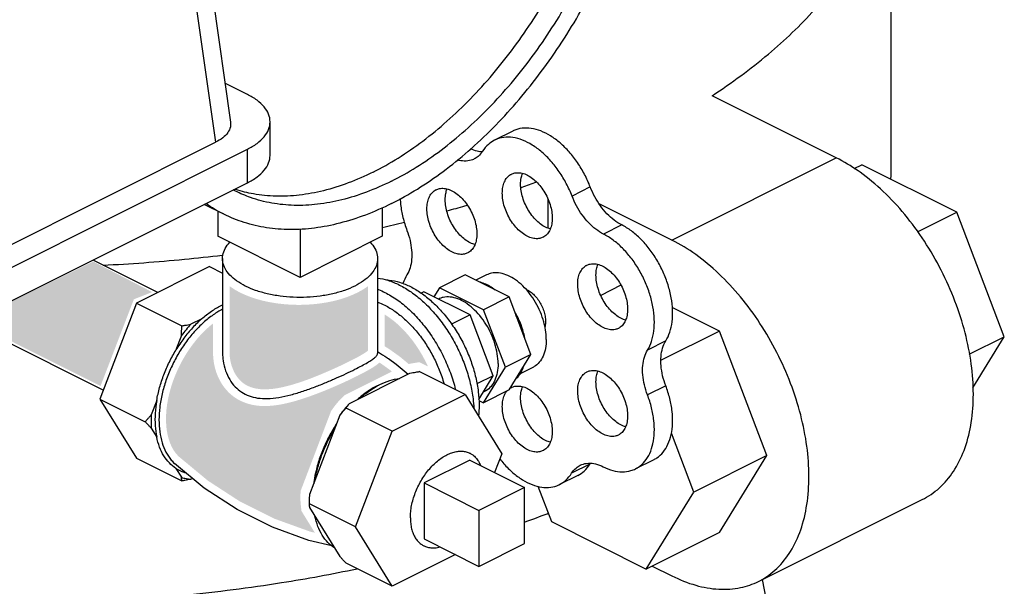
# Model space of a CAD drawing. Units: inches. Extents: x 141.9 to 220.1, y 60.4 to 142.4.
# Drawn here: x 164.7 to 169.5, y 69 to 71.8 of the extents above; entities that cross this region are included whole.
import ezdxf

# ---------------------------------------------------------------- set-up
doc = ezdxf.new("R2010")
doc.units = ezdxf.units.IN
doc.header["$LTSCALE"] = 1.87
doc.header["$MEASUREMENT"] = 0
doc.layers.get('0').update_dxf_attribs({"linetype": 'CONTINUOUS'})
doc.layers.add('02___PRT_ALL_AXES', color=7, linetype='CONTINUOUS')
doc.layers.add('Water', color=7, linetype='CONTINUOUS')

msp = doc.modelspace()

# ---------------------------------------------------------------- hatches: boundary and pattern name
at = {"lineweight": 0}
h = msp.add_hatch(color=256, dxfattribs=at)
edge = h.paths.add_edge_path()
edge.add_spline(control_points=[(166.3419, 70.132), (166.3681, 70.1451), (166.3948, 70.1589), (166.4213, 70.1765), (166.4258, 70.1798), (166.4296, 70.183)], knot_values=[0, 0, 0, 0, 0.089841, 0.089841, 0.111179, 0.111179, 0.111179, 0.111179], degree=3, periodic=0)
edge.add_line((166.4296, 70.183), (166.4296, 70.4947))
edge.add_spline(control_points=[(166.4296, 70.4947), (166.4157, 70.4843), (166.4011, 70.4755), (166.3835, 70.4662), (166.3806, 70.4647), (166.3777, 70.4632)], knot_values=[0.126978, 0.126978, 0.126978, 0.126978, 0.171862, 0.171862, 0.180667, 0.180667, 0.180667, 0.180667], degree=3, periodic=0)
edge.add_spline(control_points=[(166.3777, 70.4632), (166.3138, 70.4313), (166.246, 70.4159), (166.1104, 70.4012), (166.0422, 70.4027), (165.9263, 70.4211), (165.8783, 70.4334), (165.8071, 70.4645), (165.7825, 70.4775), (165.7596, 70.4946)], knot_values=[0, 0, 0, 0, 0.193538, 0.193538, 0.387077, 0.387077, 0.525508, 0.525508, 0.599564, 0.599564, 0.599564, 0.599564], degree=3, periodic=0)
edge.add_line((165.7596, 70.4946), (165.7596, 70.1736))
edge.add_spline(control_points=[(165.7596, 70.1736), (165.7596, 70.1194), (165.781, 70.0634), (165.8679, 69.988), (165.945, 69.9893), (166.0971, 70.0249), (166.1735, 70.0552), (166.2797, 70.102), (166.3112, 70.1166), (166.3419, 70.132)], knot_values=[0, 0, 0, 0, 0.193625, 0.193625, 0.442428, 0.442428, 0.691231, 0.691231, 0.796725, 0.796725, 0.796725, 0.796725], degree=3, periodic=0)
h = msp.add_hatch(color=256, dxfattribs=at)
edge = h.paths.add_edge_path()
edge.add_spline(control_points=[(166.7195, 70.1059), (166.718, 70.1093), (166.7164, 70.1126), (166.6871, 70.1745), (166.651, 70.2293), (166.5782, 70.3079), (166.5451, 70.3362), (166.5096, 70.3576)], knot_values=[0.067231, 0.067231, 0.067231, 0.067231, 0.078917, 0.078917, 0.284743, 0.284743, 0.423339, 0.423339, 0.423339, 0.423339], degree=3, periodic=0)
edge.add_line((166.5096, 70.3576), (166.5096, 70.2043))
edge.add_spline(control_points=[(166.5096, 70.2043), (166.5216, 70.1967), (166.5335, 70.1889), (166.5453, 70.1807)], knot_values=[0.017464, 0.017464, 0.017464, 0.017464, 0.058362, 0.058362, 0.058362, 0.058362], degree=3, periodic=0)
edge.add_line((166.5454, 70.1806), (166.5848, 70.1525))
edge.add_line((166.5848, 70.1525), (166.6261, 70.1181))
edge.add_spline(control_points=[(166.6261, 70.1181), (166.636, 70.12), (166.6491, 70.1222), (166.6777, 70.1268)], knot_values=[0.007148, 0.007148, 0.007148, 0.007148, 0.033843, 0.033843, 0.033843, 0.033843], degree=3, periodic=0)
edge.add_line((166.6777, 70.1268), (166.7195, 70.1059))
h = msp.add_hatch(color=256, dxfattribs=at)
edge = h.paths.add_edge_path()
edge.add_spline(control_points=[(166.2507, 69.8903), (166.271, 69.9201), (166.287, 69.9395), (166.3156, 69.9667)], knot_values=[0, 0, 0, 0, 0.071311, 0.071311, 0.071311, 0.071311], degree=3, periodic=0)
edge.add_line((166.3156, 69.9667), (166.5451, 70.0814))
edge.add_line((166.5451, 70.0814), (166.5358, 70.0891))
edge.add_line((166.5358, 70.0891), (166.4994, 70.1152))
edge.add_spline(control_points=[(166.4994, 70.1152), (166.4946, 70.1185), (166.4898, 70.1218), (166.485, 70.125)], knot_values=[0.039746, 0.039746, 0.039746, 0.039746, 0.058056, 0.058056, 0.058056, 0.058056], degree=3, periodic=0)
edge.add_spline(control_points=[(166.485, 70.125), (166.4838, 70.124), (166.4827, 70.1231), (166.4733, 70.1151), (166.4652, 70.1095), (166.4467, 70.0975), (166.4364, 70.0916), (166.4099, 70.0768), (166.3938, 70.0685), (166.3777, 70.0604)], knot_values=[0, 0, 0, 0, 0.003127, 0.003127, 0.028026, 0.028026, 0.061725, 0.061725, 0.11462, 0.11462, 0.11462, 0.11462], degree=3, periodic=0)
edge.add_spline(control_points=[(166.3777, 70.0604), (166.3137, 70.0285), (166.249, 69.9999), (166.1403, 69.9585), (166.0977, 69.9438), (166.0085, 69.9212), (165.9617, 69.9127), (165.8616, 69.9175), (165.8071, 69.9349), (165.707, 70.0217), (165.6796, 70.0988), (165.6796, 70.1737)], knot_values=[0, 0, 0, 0, 0.20971, 0.20971, 0.340802, 0.340802, 0.471894, 0.471894, 0.602986, 0.602986, 0.796725, 0.796725, 0.796725, 0.796725], degree=3, periodic=0)
edge.add_line((165.6796, 70.1737), (165.6796, 70.3141))
edge.add_spline(control_points=[(165.6796, 70.3141), (165.6441, 70.2866), (165.612, 70.2529), (165.5414, 70.1607), (165.5076, 70.0976), (165.4598, 69.9604), (165.4468, 69.885), (165.459, 69.758), (165.4781, 69.7042), (165.5132, 69.6709)], knot_values=[0.076779, 0.076779, 0.076779, 0.076779, 0.223793, 0.223793, 0.447585, 0.447585, 0.686007, 0.686007, 0.872423, 0.872423, 0.872423, 0.872423], degree=3, periodic=0)
edge.add_line((165.5132, 69.6709), (165.6548, 69.5536))
edge.add_line((165.6548, 69.5536), (165.8104, 69.4525))
edge.add_line((165.8104, 69.4525), (165.9765, 69.3699))
edge.add_line((165.9765, 69.3699), (166.149, 69.3075))
edge.add_line((166.149, 69.3075), (166.1722, 69.3021))
edge.add_line((166.1722, 69.3021), (166.1075, 69.4068))
edge.add_spline(control_points=[(166.1075, 69.4068), (166.1006, 69.4615), (166.1009, 69.4777), (166.1042, 69.5064)], knot_values=[0, 0, 0, 0, 0.046823, 0.046823, 0.046823, 0.046823], degree=3, periodic=0)
edge.add_line((166.1042, 69.5064), (166.2507, 69.8903))
at = {"layer": 'Water', "lineweight": 0}
msp.add_hatch(color=256, dxfattribs=at).paths.add_polyline_path([(165.2963, 70.4307), (165.3846, 70.4659), (165.0998, 70.6137), (164.5104, 70.3248), (165.1351, 70.0117)])

# ---------------------------------------------------------------- linework, layer by layer
at = {"color": 7, "linetype": 'Continuous'}
for p, q in [((165.4665, 73.3703), (165.7641, 71.2871)), ((165.3951, 73.2658), (165.6916, 71.1901)), ((168.9616, 71.0741), (168.9616, 72.6979)), ((165.8456, 71.4218), (165.7371, 71.476)), ((168.6956, 71.1149), (168.0945, 71.4155)), ((165.9555, 71.1268), (165.9555, 71.2892)), ((167.13, 71.2447), (167.0416, 71.2005)), ((164.0109, 70.3497), (165.6916, 71.1901)), ((164.0779, 70.2727), (165.8456, 71.1566)), ((165.8456, 70.9942), (165.8456, 71.1566)), ((167.9001, 70.7172), (168.6956, 71.1149)), ((168.7816, 71.0627), (168.8196, 71.0817)), ((169.2788, 70.8521), (168.8196, 71.0817)), ((164.0779, 70.1103), (165.8456, 70.9942)), ((167.505, 70.9741), (167.4166, 70.9299)), ((167.299, 70.9184), (167.299, 70.7754)), ((165.7319, 70.8424), (165.6369, 70.8899)), ((165.7028, 70.8569), (165.7028, 70.7359)), ((166.4983, 70.8744), (166.4983, 70.7359)), ((167.9001, 70.7172), (167.5476, 70.8934)), ((169.0886, 70.757), (169.2788, 70.8521)), ((169.5085, 70.2501), (169.2788, 70.8521)), ((166.1006, 70.7711), (166.1006, 70.537)), ((167.657, 70.7906), (167.5686, 70.7464)), ((166.1006, 70.537), (165.7028, 70.7359)), ((166.4983, 70.7359), (166.1006, 70.537)), ((165.4122, 70.464), (165.0987, 70.6207)), ((166.8996, 70.5485), (166.7758, 70.4866)), ((167.1117, 70.4424), (166.8996, 70.5485)), ((166.7758, 70.4866), (166.7487, 70.4426)), ((166.988, 70.3806), (166.7758, 70.4866)), ((167.6533, 70.4986), (167.5554, 70.4497)), ((167.1117, 70.4424), (166.988, 70.3806)), ((167.2178, 70.1644), (167.1117, 70.4424)), ((167.094, 70.1025), (166.988, 70.3806)), ((168.1298, 70.2776), (167.9017, 70.3916)), ((165.1484, 69.9922), (164.4949, 70.3189)), ((168.1298, 70.2776), (167.8475, 70.1365)), ((168.3594, 69.6756), (168.1298, 70.2776)), ((169.339, 70.1654), (169.5085, 70.2501)), ((169.3563, 70.0035), (169.5085, 70.2501)), ((167.8702, 70.2293), (167.7819, 70.1851)), ((167.2178, 70.1644), (167.094, 70.1025)), ((167.1117, 69.9924), (167.2178, 70.1644)), ((166.988, 69.9306), (167.094, 70.1025)), ((166.3395, 69.927), (166.6324, 70.0735)), ((166.8996, 69.9702), (166.6768, 70.0816)), ((167.8702, 70.0128), (167.7819, 69.9686)), ((166.546, 69.7934), (166.8996, 69.9702)), ((166.8996, 69.9702), (167.0764, 69.6836)), ((167.1117, 69.9924), (166.988, 69.9306)), ((166.546, 69.7934), (166.3233, 69.9048)), ((166.9657, 69.9417), (166.988, 69.9306)), ((166.1475, 69.4882), (166.294, 69.8721)), ((166.3693, 69.33), (166.546, 69.7934)), ((168.0059, 69.4988), (167.8973, 69.7835)), ((167.0764, 69.6836), (167.0418, 69.5931)), ((168.3594, 69.6756), (168.0059, 69.4988)), ((168.1298, 69.3033), (168.3594, 69.6756)), ((167.5028, 69.6336), (167.4144, 69.5894)), ((167.8124, 69.6553), (167.7241, 69.6111)), ((167.445, 69.5792), (167.3566, 69.535)), ((167.1868, 69.5206), (166.9659, 69.4101)), ((167.1868, 69.25), (167.1868, 69.5206)), ((167.2517, 69.5272), (167.3169, 69.3562)), ((167.7762, 69.1265), (168.0059, 69.4988)), ((166.3693, 69.33), (166.1465, 69.4414)), ((166.294, 69.1864), (166.1475, 69.4239)), ((168.3194, 69.0667), (169.1149, 69.4645)), ((166.9659, 69.4101), (166.9659, 69.1395)), ((167.299, 69.4031), (167.299, 69.3939)), ((167.299, 69.3939), (167.3034, 69.3917)), ((166.546, 69.0434), (166.3693, 69.33)), ((167.3169, 69.3562), (167.7762, 69.1265)), ((168.1298, 69.3033), (167.7762, 69.1265)), ((166.9659, 69.1395), (167.1868, 69.25)), ((166.852, 69.1964), (166.546, 69.0434)), ((166.546, 69.0434), (166.3233, 69.1548)), ((167.805, 69.1409), (167.9001, 69.0934))]:
    msp.add_line(p, q, dxfattribs=at)
for points, start_tangent, end_tangent in [([(166.5425, 70.8938), (166.6681, 70.9642), (166.7925, 71.049), (166.9145, 71.1474), (167.033, 71.2585), (167.1467, 71.3813), (167.2545, 71.5144), (167.3556, 71.6567), (167.4487, 71.8067), (167.5332, 71.9631), (167.6081, 72.1243), (167.6728, 72.2887), (167.7266, 72.4549), (167.7689, 72.6211), (167.7995, 72.7858), (167.818, 72.9474), (167.8241, 73.1043), (167.818, 73.2551), (167.7995, 73.3982), (167.7689, 73.5324), (167.7266, 73.6562), (167.6728, 73.7686), (167.6081, 73.8684), (167.5332, 73.9547), (167.4487, 74.0266), (167.3556, 74.0834), (167.3531, 74.0847)], (0.894427, 0.447214), (-0.894435, 0.447197)), ([(166.4541, 71.0463), (166.5748, 71.1141), (166.6943, 71.1963), (166.8113, 71.2919), (166.9247, 71.4), (167.0332, 71.5195), (167.1358, 71.6491), (167.2314, 71.7875), (167.319, 71.9333), (167.3977, 72.085), (167.4667, 72.241), (167.5254, 72.3997), (167.5731, 72.5596), (167.6093, 72.719), (167.6336, 72.8761), (167.6458, 73.0295), (167.6458, 73.1776), (167.6336, 73.3187), (167.6093, 73.4516), (167.5731, 73.5747), (167.5254, 73.6869), (167.4667, 73.7871), (167.3977, 73.874), (167.319, 73.947), (167.293, 73.9664)], (0.894427, 0.447214), (-0.815138, 0.579267)), ([(166.5425, 71.0021), (166.6632, 71.0699), (166.7827, 71.1521), (166.8997, 71.2477), (167.0131, 71.3558), (167.1216, 71.4753), (167.2242, 71.6049), (167.3197, 71.7433), (167.4074, 71.8891), (167.4861, 72.0408), (167.5551, 72.1968), (167.6138, 72.3556), (167.6615, 72.5154), (167.6976, 72.6748), (167.722, 72.8319), (167.7342, 72.9853), (167.7342, 73.1334), (167.722, 73.2745), (167.6976, 73.4074), (167.6615, 73.5305), (167.6138, 73.6428), (167.5551, 73.7429), (167.4861, 73.8298), (167.4074, 73.9028), (167.3197, 73.961), (167.2972, 73.9728)], (0.894427, 0.447214), (-0.894465, 0.447139)), ([(168.0945, 71.4155), (168.3666, 71.6167), (168.5908, 71.8322), (168.7639, 72.0592), (168.8839, 72.2946), (168.949, 72.5353), (168.9615, 72.698)], (0.836501, 0.547966), (0.000256, 1)), ([(165.9555, 71.2892), (165.9483, 71.3258), (165.9269, 71.3609), (165.8923, 71.3934), (165.8456, 71.4218)], (0, 1), (-0.894427, 0.447214)), ([(165.7641, 71.287), (165.7632, 71.2642), (165.7508, 71.2371), (165.7266, 71.212), (165.6916, 71.1901)], (0.137276, -0.990533), (-0.894427, -0.447214)), ([(165.8456, 71.1566), (165.8923, 71.185), (165.9269, 71.2174), (165.9483, 71.2526), (165.9555, 71.2892)], (0.894427, 0.447214), (0, 1)), ([(167.505, 70.9741), (167.4774, 71.035), (167.443, 71.0921), (167.4031, 71.1433), (167.3592, 71.1868), (167.3127, 71.2211), (167.2653, 71.2449), (167.2188, 71.2574), (167.1748, 71.2581), (167.1348, 71.247), (167.13, 71.2447)], (-0.358845, 0.933397), (-0.89421, -0.447648)), ([(167.0417, 71.2005), (167.0119, 71.1803), (166.9842, 71.1472)], (-0.89421, -0.447648), (-0.534496, -0.845171)), ([(167.4166, 70.9299), (167.389, 70.9908), (167.3546, 71.0479), (167.3148, 71.0991), (167.2708, 71.1426), (167.2243, 71.1769), (167.1769, 71.2007), (167.1304, 71.2132), (167.0864, 71.2139), (167.0464, 71.2028), (167.0417, 71.2005)], (-0.358845, 0.933397), (-0.89421, -0.447648)), ([(166.9819, 71.1436), (166.9578, 71.147), (166.9261, 71.158)], (-0.999052, 0.043527), (-0.908688, 0.417476)), ([(166.9842, 71.1472), (166.9626, 71.1221), (166.9436, 71.1095)], (-0.534496, -0.845171), (-0.894072, -0.447924)), ([(165.8456, 70.9942), (165.8923, 71.0226), (165.9269, 71.0551), (165.9483, 71.0902), (165.9555, 71.1268)], (0.894427, 0.447214), (0, 1)), ([(166.9436, 71.1095), (166.9355, 71.1059), (166.904, 71.0994), (166.8694, 71.1028), (166.8622, 71.1047)], (-0.894072, -0.447924), (-0.961391, 0.275186)), ([(168.8013, 71.0517), (168.6956, 71.1149)], (-0.820055, 0.572285), (-0.894427, 0.447214)), ([(166.4541, 71.0463), (166.3334, 70.9934), (166.2139, 70.9561), (166.0969, 70.9347), (165.9835, 70.9294), (165.875, 70.9404), (165.7897, 70.9616)], (-0.894427, -0.447214), (-0.952174, 0.305557)), ([(169.1149, 69.4645), (169.1217, 69.468), (169.2034, 69.5272), (169.2697, 69.6099), (169.3186, 69.7138), (169.3485, 69.8355), (169.3586, 69.9716), (169.3485, 70.1177), (169.3186, 70.2693), (169.2697, 70.4221), (169.2034, 70.5711), (169.1217, 70.712), (169.0271, 70.8404), (168.9224, 70.9525), (168.8108, 71.045), (168.8013, 71.0517)], (0.894565, 0.446938), (-0.820055, 0.572285)), ([(168.9598, 71.0129), (168.9615, 71.0742)], (0.057718, 0.998333), (0.000256, 1)), ([(166.5425, 71.0021), (166.4218, 70.9492), (166.3023, 70.9119), (166.1853, 70.8905), (166.0719, 70.8852), (165.9634, 70.8962), (165.8608, 70.9232), (165.7878, 70.9542)], (-0.894427, -0.447214), (-0.894465, 0.447139)), ([(167.2444, 70.9972), (167.1734, 70.9716)], (-0.938156, -0.346213), (-0.942893, -0.333095)), ([(165.7878, 70.9542), (165.7769, 70.9598)], (-0.894465, 0.447139), (-0.885615, 0.46442)), ([(165.7897, 70.9616), (165.7849, 70.9631)], (-0.952174, 0.305557), (-0.949773, 0.31294)), ([(167.1734, 70.9716), (167.1701, 70.9704)], (-0.942893, -0.333095), (-0.943105, -0.332495)), ([(167.657, 70.7906), (167.6205, 70.8137), (167.5857, 70.845), (167.5539, 70.8834), (167.5266, 70.927), (167.505, 70.9741)], (-0.89259, 0.450869), (-0.358845, 0.933397)), ([(166.5851, 70.9183), (166.5873, 70.889), (166.5983, 70.827), (166.6178, 70.7644)], (0.038852, -0.999245), (0.354014, -0.93524)), ([(167.5686, 70.7464), (167.5321, 70.7695), (167.4973, 70.8008), (167.4655, 70.8392), (167.4382, 70.8828), (167.4166, 70.9299)], (-0.89259, 0.450869), (-0.358845, 0.933397)), ([(165.7319, 70.8424), (165.7294, 70.8436), (165.6456, 70.8938)], (-0.894435, 0.447197), (-0.819367, 0.57327)), ([(166.5425, 70.8938), (166.4169, 70.8386), (166.2925, 70.799), (166.1705, 70.7754), (166.052, 70.7681), (165.9383, 70.7771), (165.8305, 70.8024), (165.7319, 70.8424)], (-0.894427, -0.447214), (-0.894435, 0.447197)), ([(166.9101, 70.8857), (166.8966, 70.8817), (166.8112, 70.8569)], (-0.957781, -0.287497), (-0.962437, -0.271504)), ([(166.6057, 70.8026), (166.4985, 70.7771)], (-0.970856, -0.239662), (-0.974634, -0.223803)), ([(166.6178, 70.7644), (166.6326, 70.716), (166.6402, 70.6682), (166.6402, 70.6233), (166.6326, 70.5832), (166.6178, 70.5495)], (0.354014, -0.93524), (-0.520153, -0.854073)), ([(167.8702, 70.2293), (167.8898, 70.2718), (167.9009, 70.3222), (167.9031, 70.3785), (167.8965, 70.4387), (167.8812, 70.5007), (167.8578, 70.5623), (167.8272, 70.6212), (167.7904, 70.6753), (167.7487, 70.7226), (167.7037, 70.7615), (167.657, 70.7906)], (0.524959, 0.851127), (-0.89259, 0.450869)), ([(167.7819, 70.1851), (167.8014, 70.2276), (167.8125, 70.278), (167.8148, 70.3343), (167.8081, 70.3945), (167.7928, 70.4565), (167.7695, 70.5181), (167.7388, 70.577), (167.702, 70.6311), (167.6603, 70.6784), (167.6153, 70.7173), (167.5686, 70.7464)], (0.524959, 0.851127), (-0.89259, 0.450869)), ([(168.3194, 69.0667), (168.3262, 69.0702), (168.4079, 69.1294), (168.4742, 69.2121), (168.5231, 69.316), (168.553, 69.4378), (168.5631, 69.5738), (168.553, 69.7199), (168.5231, 69.8716), (168.4742, 70.0244), (168.4079, 70.1733), (168.3262, 70.3143), (168.2316, 70.4427), (168.1269, 70.5548), (168.0153, 70.6473), (167.9001, 70.7172)], (0.894565, 0.446938), (-0.894427, 0.447214)), ([(165.7236, 70.6429), (165.5408, 70.623), (165.1474, 70.5943)], (-0.992833, -0.119508), (-0.998796, -0.049054)), ([(166.6178, 70.5495), (166.5985, 70.5068)], (-0.520153, -0.854073), (-0.309189, -0.951001)), ([(167.0447, 70.4759), (167.0188, 70.4934), (166.9925, 70.5065), (166.9666, 70.515)], (-0.795923, 0.605398), (-0.972525, 0.232798)), ([(167.1949, 70.4784), (167.2001, 70.476), (167.2198, 70.4634), (167.2385, 70.4461), (167.2552, 70.4248), (167.2692, 70.4007), (167.2797, 70.3749), (167.2863, 70.3487), (167.2885, 70.3235)], (0.919205, -0.393779), (0, -1)), ([(167.1843, 70.2522), (167.1745, 70.2869), (167.1614, 70.3212), (167.1452, 70.3547)], (-0.227903, 0.973684), (-0.473618, 0.880731)), ([(167.2885, 70.3235), (167.2863, 70.3005), (167.2855, 70.2969)], (0, -1), (-0.239521, -0.970891)), ([(167.7819, 69.9686), (167.7668, 70.0174), (167.7591, 70.0656), (167.7591, 70.1108), (167.7668, 70.1513), (167.7819, 70.1851)], (-0.356432, 0.934321), (0.524959, 0.851127)), ([(167.8702, 70.0128), (167.8552, 70.0616), (167.8475, 70.1098), (167.8475, 70.155), (167.8552, 70.1954), (167.8702, 70.2293)], (-0.356432, 0.934321), (0.524959, 0.851127)), ([(167.1452, 70.0467), (167.1614, 70.064), (167.1745, 70.0853), (167.1843, 70.1101)], (0.758342, 0.651857), (0.292249, 0.956342)), ([(166.4859, 70.0182), (166.5345, 70.038), (166.5819, 70.0482)], (0.894427, 0.447214), (0.993318, 0.115407)), ([(166.6324, 70.0735), (166.6467, 70.0762), (166.6615, 70.0789), (166.6768, 70.0816)], (0.98085, 0.194762), (0.986394, 0.164399)), ([(166.39, 69.9523), (166.4374, 69.9894), (166.474, 70.012)], (0.749294, 0.662238), (0.877849, 0.478937)), ([(166.474, 70.012), (166.4859, 70.0182)], (0.877849, 0.478937), (0.894427, 0.447214)), ([(167.8124, 69.6553), (167.8267, 69.6636), (167.8575, 69.6918), (167.881, 69.7299), (167.8964, 69.7767), (167.9031, 69.8304), (167.9009, 69.889), (167.8898, 69.9506), (167.8702, 70.0128)], (0.894586, 0.446896), (-0.356432, 0.934321)), ([(167.7241, 69.6112), (167.7383, 69.6194), (167.7691, 69.6476), (167.7927, 69.6857), (167.808, 69.7325), (167.8147, 69.7862), (167.8125, 69.8448), (167.8014, 69.9064), (167.7819, 69.9686)], (0.894586, 0.446896), (-0.356432, 0.934321)), ([(166.3395, 69.927), (166.3163, 69.9004), (166.294, 69.8721)], (-0.677436, -0.735582), (-0.598154, -0.801381)), ([(166.294, 69.8721), (166.3034, 69.8829), (166.3131, 69.8938), (166.3233, 69.9048)], (0.647986, 0.761652), (0.685994, 0.727607)), ([(166.3233, 69.9048), (166.3286, 69.9124), (166.3339, 69.9199), (166.3395, 69.927)], (0.5547, 0.83205), (0.62195, 0.783057)), ([(166.1728, 69.5544), (166.187, 69.6185), (166.208, 69.6828), (166.2355, 69.7457), (166.2687, 69.8059)], (0.164953, 0.986301), (0.523816, 0.851831)), ([(167.0666, 69.6596), (167.0867, 69.6354), (167.1304, 69.5921), (167.1766, 69.5581), (167.2236, 69.5346), (167.2698, 69.5224), (167.3135, 69.522), (167.3531, 69.5333), (167.3566, 69.535)], (0.614375, -0.789014), (0.89425, 0.447568)), ([(167.4144, 69.5894), (167.4362, 69.6151), (167.4557, 69.6282)], (0.524959, 0.851127), (0.894041, 0.447985)), ([(167.445, 69.5792), (167.4755, 69.6003), (167.5028, 69.6336)], (0.89425, 0.447568), (0.524959, 0.851127)), ([(167.4557, 69.6282), (167.4636, 69.6317), (167.4956, 69.6383), (167.5308, 69.6347), (167.5675, 69.6211)], (0.894041, 0.447985), (0.894427, -0.447214)), ([(167.5028, 69.6336), (167.5054, 69.6376)], (0.524959, 0.851127), (0.558286, 0.829648)), ([(167.5675, 69.6211), (167.6144, 69.6031), (167.6595, 69.5968), (167.7013, 69.6023), (167.7241, 69.6112)], (0.894427, -0.447214), (0.894586, 0.446896)), ([(167.3566, 69.535), (167.3871, 69.5561), (167.4144, 69.5894)], (0.89425, 0.447568), (0.524959, 0.851127)), ([(166.1465, 69.4414), (166.1466, 69.4574), (166.147, 69.473), (166.1475, 69.4882)], (0, 1), (0.044827, 0.998995)), ([(166.1475, 69.4239), (166.147, 69.4297), (166.1466, 69.4356), (166.1465, 69.4414)], (-0.114377, 0.993437), (0, 1)), ([(166.2687, 69.2274), (166.2355, 69.2543), (166.208, 69.2898), (166.187, 69.333), (166.1728, 69.3829)], (-0.84754, 0.530732), (-0.196901, 0.980423)), ([(167.299, 69.3939), (167.1879, 69.3529)], (-0.934274, -0.356555), (-0.941948, -0.335758)), ([(166.3233, 69.1548), (166.3131, 69.1656), (166.3034, 69.1762), (166.294, 69.1864)], (-0.685994, 0.727607), (-0.672042, 0.740513)), ([(166.3761, 69.1263), (166.0115, 69.0592), (165.5408, 68.9992), (165.0593, 68.9667), (164.5735, 68.9619), (164.0899, 68.9851), (163.8579, 69.0063)], (-0.978502, -0.206236), (-0.994436, 0.105342)), ([(167.9001, 69.0934), (168.0153, 69.0481), (168.1269, 69.029), (168.2316, 69.0364), (168.3194, 69.0667)], (0.894427, -0.447214), (0.894565, 0.446938))]:
    msp.add_spline(points, degree=3, dxfattribs=dict(at, start_tangent=start_tangent, end_tangent=end_tangent))
at = {"layer": '02___PRT_ALL_AXES', "color": 7, "linetype": 'Continuous'}
for p, q in [((165.7256, 70.6277), (165.7256, 70.1695)), ((166.4756, 70.6277), (166.4756, 70.1695)), ((165.6621, 70.5889), (165.3086, 70.4121)), ((165.6621, 70.5889), (165.7256, 70.5572)), ((167.0035, 70.5489), (166.9511, 70.5227)), ((166.6989, 70.4675), (166.6865, 70.4613)), ((166.9235, 70.3553), (166.6989, 70.4675)), ((165.3086, 70.4121), (165.1318, 69.9487)), ((165.3086, 70.4121), (165.5278, 70.3025)), ((165.6253, 70.3372), (165.5723, 70.3106)), ((166.9235, 70.3553), (166.834, 70.3105)), ((167.0357, 70.061), (166.9235, 70.3553)), ((165.5268, 70.2557), (165.5002, 70.1862)), ((167.2271, 70.1017), (167.1657, 70.071)), ((167.0357, 70.061), (166.9564, 70.0214)), ((166.9653, 69.9469), (167.0357, 70.061)), ((165.1318, 69.9487), (165.351, 69.8391)), ((165.1318, 69.9487), (165.3086, 69.6621)), ((166.9937, 69.985), (166.9867, 69.9815)), ((165.4069, 69.9414), (165.3803, 69.8718)), ((165.3803, 69.8075), (165.4069, 69.7645)), ((165.3086, 69.6621), (165.5278, 69.5525)), ((165.5002, 69.6131), (165.5268, 69.57)), ((166.9217, 69.6532), (166.7007, 69.5427)), ((166.9217, 69.6532), (167.1868, 69.5206)), ((165.5723, 69.5606), (165.5801, 69.5646)), ((166.7007, 69.5427), (166.9659, 69.4101)), ((166.7007, 69.5427), (166.7007, 69.2721)), ((166.7007, 69.2721), (166.9659, 69.1395)), ((168.3752, 68.8913), (168.3378, 69.0759))]:
    msp.add_line(p, q, dxfattribs=at)
for points in [[(166.5284, 70.144), (166.5662, 70.1169), (166.6237, 70.0691)], [(166.2545, 69.2389), (166.1435, 69.2652), (165.9667, 69.3292), (165.7965, 69.4137), (165.6371, 69.5174), (165.4927, 69.637)]]:
    msp.add_lwpolyline(points, dxfattribs=at)
for points, start_tangent, end_tangent in [([(167.1237, 71.0363), (167.1397, 71.0418), (167.1628, 71.0429), (167.1875, 71.037), (167.2127, 71.0243), (167.2374, 71.0056), (167.2605, 70.9815), (167.2809, 70.9531), (167.2978, 70.9216), (167.3104, 70.8886), (167.3182, 70.8552), (167.3209, 70.8232)], (0.894881, 0.446305), (0, -1)), ([(167.0793, 70.9439), (167.082, 70.9734), (167.0898, 70.9989), (167.1024, 71.0194), (167.1193, 71.0339), (167.1237, 71.0363)], (0, 1), (0.894881, 0.446305)), ([(167.1677, 70.9881), (167.1704, 71.0176), (167.1767, 71.0396)], (0, 1), (0.372217, 0.928146)), ([(166.7146, 70.8684), (166.7172, 70.8978), (166.725, 70.9233), (166.7376, 70.9438), (166.7545, 70.9583), (166.759, 70.9608)], (0, 1), (0.894881, 0.446305)), ([(166.759, 70.9608), (166.775, 70.9663), (166.798, 70.9673), (166.8227, 70.9614), (166.848, 70.9488), (166.8727, 70.93), (166.8957, 70.9059), (166.9162, 70.8775), (166.9331, 70.8461), (166.9457, 70.813), (166.9535, 70.7797), (166.9561, 70.7476)], (0.894881, 0.446305), (0, -1)), ([(166.803, 70.9126), (166.8056, 70.942), (166.8119, 70.9641)], (0, 1), (0.372217, 0.928146)), ([(167.3113, 70.7711), (167.3011, 70.7743), (167.2759, 70.787), (167.2512, 70.8057), (167.2281, 70.8298), (167.2077, 70.8582), (167.1908, 70.8897), (167.1782, 70.9228), (167.1704, 70.9561), (167.1677, 70.9881)], (-0.966812, 0.25549), (0, 1)), ([(166.9466, 70.6955), (166.9364, 70.6988), (166.9111, 70.7114), (166.8864, 70.7302), (166.8633, 70.7543), (166.8429, 70.7827), (166.826, 70.8141), (166.8134, 70.8472), (166.8056, 70.8805), (166.803, 70.9126)], (-0.966812, 0.25549), (0, 1)), ([(167.2765, 70.7308), (167.2605, 70.7253), (167.2374, 70.7242), (167.2127, 70.7301), (167.1875, 70.7428), (167.1628, 70.7615), (167.1397, 70.7856), (167.1193, 70.814), (167.1024, 70.8455), (167.0898, 70.8786), (167.082, 70.9119), (167.0793, 70.9439)], (-0.894881, -0.446305), (0, 1)), ([(166.9117, 70.6553), (166.8957, 70.6497), (166.8727, 70.6487), (166.848, 70.6546), (166.8227, 70.6672), (166.798, 70.686), (166.775, 70.7101), (166.7545, 70.7385), (166.7376, 70.7699), (166.725, 70.803), (166.7172, 70.8363), (166.7146, 70.8684)], (-0.894881, -0.446305), (0, 1)), ([(167.3209, 70.8232), (167.3182, 70.7937), (167.3104, 70.7682), (167.2978, 70.7478), (167.2809, 70.7332), (167.2765, 70.7308)], (0, -1), (-0.894881, -0.446305)), ([(166.9561, 70.7476), (166.9535, 70.7182), (166.9457, 70.6927), (166.9331, 70.6722), (166.9162, 70.6577), (166.9117, 70.6553)], (0, -1), (-0.894881, -0.446305)), ([(165.7256, 70.6277), (165.727, 70.644), (165.7383, 70.6762), (165.7607, 70.707)], (0.000001, 1), (0.682234, 0.731134)), ([(166.4404, 70.707), (166.4628, 70.6762), (166.4741, 70.644), (166.4755, 70.6277)], (0.682251, -0.731118), (-0.000001, -1)), ([(166.3657, 70.4951), (166.3156, 70.4741), (166.259, 70.4577), (166.1976, 70.4466), (166.1332, 70.4409), (166.0679, 70.4409), (166.0035, 70.4466), (165.9421, 70.4577), (165.8855, 70.4741), (165.8354, 70.4951), (165.7934, 70.5201), (165.7607, 70.5484), (165.7383, 70.5791), (165.727, 70.6113), (165.7256, 70.6277)], (-0.894427, -0.447214), (0.000001, 1)), ([(166.4755, 70.6277), (166.4741, 70.6113), (166.4628, 70.5791), (166.4404, 70.5484), (166.4077, 70.5201), (166.3657, 70.4951)], (-0.000001, -1), (-0.894427, -0.447214)), ([(167.4441, 70.5036), (167.4467, 70.5331), (167.4545, 70.5586), (167.4672, 70.5791), (167.4841, 70.5936), (167.4885, 70.596)], (0, 1), (0.894881, 0.446305)), ([(167.4885, 70.596), (167.5045, 70.6015), (167.5275, 70.6026), (167.5522, 70.5967), (167.5775, 70.584), (167.6022, 70.5653), (167.6253, 70.5412), (167.6457, 70.5128), (167.6626, 70.4813), (167.6752, 70.4482), (167.683, 70.4149), (167.6856, 70.3829)], (0.894881, 0.446305), (0, -1)), ([(167.5325, 70.5478), (167.5351, 70.5773), (167.5415, 70.5993)], (0, 1), (0.372217, 0.928146)), ([(166.4756, 70.5335), (166.525, 70.5228), (166.5814, 70.5), (166.6378, 70.4664), (166.6928, 70.4227), (166.7451, 70.37), (166.7934, 70.3097), (166.8364, 70.2432), (166.8731, 70.1721), (166.9027, 70.0982), (166.9244, 70.0233), (166.9376, 69.9493), (166.9414, 69.9041)], (0.99238, -0.123217), (0.046469, -0.99892)), ([(166.5206, 70.5247), (166.5316, 70.5238), (166.5824, 70.5133), (166.6344, 70.4923), (166.6865, 70.4613), (166.7372, 70.421), (166.7855, 70.3724), (166.83, 70.3167), (166.8697, 70.2554), (166.9036, 70.1898), (166.9309, 70.1216), (166.9508, 70.0526), (166.963, 69.9843), (166.9671, 69.9185)], (0.998555, -0.053735), (0, -1)), ([(167.28, 70.3215), (167.2767, 70.3326), (167.2583, 70.381), (167.2335, 70.427), (167.2036, 70.4686), (167.1699, 70.5039), (167.1337, 70.5314), (167.0968, 70.5498), (167.0606, 70.5585), (167.0269, 70.557), (167.0034, 70.5489)], (-0.26484, 0.964292), (-0.894881, -0.446305)), ([(167.6761, 70.3308), (167.6659, 70.334), (167.6406, 70.3466), (167.6159, 70.3654), (167.5929, 70.3895), (167.5724, 70.4179), (167.5555, 70.4494), (167.5429, 70.4824), (167.5351, 70.5158), (167.5325, 70.5478)], (-0.966812, 0.25549), (0, 1)), ([(166.4757, 70.4801), (166.4809, 70.478), (166.5405, 70.4483), (166.5992, 70.4069), (166.6555, 70.355), (166.7079, 70.2941), (166.7549, 70.2258), (166.7953, 70.152), (166.8278, 70.0746), (166.8518, 69.9959), (166.8522, 69.9939)], (0.934545, -0.355846), (0.236186, -0.971708)), ([(167.6413, 70.2905), (167.6253, 70.285), (167.6022, 70.2839), (167.5775, 70.2898), (167.5522, 70.3025), (167.5275, 70.3212), (167.5045, 70.3453), (167.4841, 70.3737), (167.4672, 70.4052), (167.4545, 70.4383), (167.4467, 70.4716), (167.4441, 70.5036)], (-0.894881, -0.446305), (0, 1)), ([(167.0587, 70.1202), (167.0548, 70.1672), (167.0434, 70.2159), (167.0249, 70.2644), (167.0002, 70.3104), (166.9703, 70.3519), (166.9365, 70.3872), (166.9004, 70.4147), (166.8634, 70.4332), (166.8273, 70.4418), (166.7935, 70.4403), (166.7701, 70.4322)], (0, 1), (-0.894881, -0.446305)), ([(165.7254, 70.3831), (165.6807, 70.356), (165.6331, 70.3183), (165.588, 70.2728), (165.5463, 70.2207), (165.5091, 70.1632), (165.4773, 70.1018), (165.4518, 70.0379), (165.4331, 69.9733), (165.4217, 69.9093), (165.4178, 69.8477), (165.4217, 69.7899), (165.4331, 69.7374), (165.4518, 69.6914), (165.4773, 69.6532), (165.4927, 69.637)], (-0.888786, -0.458322), (0.731613, -0.68172)), ([(165.6253, 70.3372), (165.6715, 70.373), (165.7187, 70.4009)], (0.753136, 0.657865), (0.894427, 0.447214)), ([(165.7187, 70.4009), (165.7254, 70.4041)], (0.894427, 0.447214), (0.903377, 0.428848)), ([(166.4759, 70.4169), (166.5107, 70.4019), (166.5591, 70.373), (166.6063, 70.3355), (166.6511, 70.2904), (166.6925, 70.2386), (166.7294, 70.1815), (166.761, 70.1206), (166.7863, 70.0572), (166.7974, 70.0219)], (0.940538, -0.339689), (0.273082, -0.961991)), ([(167.6856, 70.3829), (167.683, 70.3534), (167.6752, 70.3279), (167.6626, 70.3075), (167.6457, 70.2929), (167.6413, 70.2905)], (0, -1), (-0.894881, -0.446305)), ([(165.6253, 70.3372), (165.5801, 70.293), (165.5381, 70.2422), (165.5002, 70.1862)], (-0.753136, -0.657865), (-0.519752, -0.854317)), ([(167.1476, 70.356), (167.1403, 70.369)], (-0.475447, 0.879745), (-0.507586, 0.861601)), ([(167.1862, 70.2526), (167.1782, 70.2833), (167.1597, 70.3318), (167.1476, 70.356)], (-0.210496, 0.977595), (-0.475447, 0.879745)), ([(165.5723, 70.3106), (165.549, 70.284), (165.5268, 70.2557)], (-0.677436, -0.735582), (-0.598154, -0.801381)), ([(165.5268, 70.2557), (165.5273, 70.271), (165.5277, 70.2865), (165.5278, 70.3025)], (0.044827, 0.998995), (0, 1)), ([(165.5278, 70.3025), (165.5431, 70.3052), (165.5579, 70.3079), (165.5723, 70.3106)], (0.986394, 0.164399), (0.98085, 0.194762)), ([(167.292, 70.2369), (167.2882, 70.2838), (167.28, 70.3215)], (0, 1), (-0.26484, 0.964292)), ([(167.1879, 70.2442), (167.1862, 70.2526)], (-0.186298, 0.982493), (-0.210496, 0.977595)), ([(167.292, 70.2369), (167.2882, 70.1938), (167.2767, 70.1565), (167.2583, 70.1265), (167.2335, 70.1052), (167.2271, 70.1017)], (0, -1), (-0.894881, -0.446305)), ([(165.4069, 69.9414), (165.4209, 70.0038), (165.4415, 70.0663), (165.4681, 70.1275), (165.5002, 70.1862)], (0.170249, 0.985401), (0.519752, 0.854317)), ([(165.7256, 70.1697), (165.7281, 70.1338), (165.7398, 70.0858), (165.7601, 70.0426), (165.7866, 70.0079), (165.818, 69.9818), (165.8538, 69.9638), (165.8952, 69.9535), (165.9429, 69.9509), (165.9975, 69.9565), (166.0562, 69.9692), (166.1156, 69.987), (166.173, 70.0075), (166.2269, 70.029), (166.277, 70.0506), (166.3235, 70.0718), (166.3657, 70.0923)], (-0.000571, -1), (0.894427, 0.447214)), ([(166.3657, 70.0923), (166.3992, 70.1096), (166.4267, 70.125), (166.4484, 70.1386), (166.464, 70.1508), (166.4733, 70.1618), (166.4755, 70.1696)], (0.894427, 0.447214), (0.027458, 0.999623)), ([(166.4757, 70.1779), (166.4794, 70.1756)], (0.858377, -0.513019), (0.856186, -0.516668)), ([(166.4794, 70.1756), (166.5204, 70.1495), (166.5284, 70.144)], (0.856186, -0.516668), (0.821073, -0.570823)), ([(167.0587, 70.1202), (167.0548, 70.0771), (167.0434, 70.0398), (167.0249, 70.0098), (167.0002, 69.9886), (166.9937, 69.985)], (0, -1), (-0.894881, -0.446305)), ([(167.4441, 69.9878), (167.4467, 70.0172), (167.4545, 70.0427), (167.4672, 70.0632), (167.4841, 70.0777), (167.4885, 70.0802)], (0, 1), (0.894881, 0.446305)), ([(167.4885, 70.0802), (167.5045, 70.0857), (167.5275, 70.0867), (167.5522, 70.0808), (167.5775, 70.0682), (167.6022, 70.0494), (167.6253, 70.0253), (167.6457, 69.9969), (167.6626, 69.9655), (167.6752, 69.9324), (167.683, 69.8991), (167.6856, 69.867)], (0.894881, 0.446305), (0, -1)), ([(167.5325, 70.032), (167.5351, 70.0614), (167.5415, 70.0835)], (0, 1), (0.372217, 0.928146)), ([(166.4737, 70.0124), (166.425, 69.9834), (166.3879, 69.9548)], (-0.894427, -0.447214), (-0.761458, -0.648214)), ([(166.4737, 70.0124), (166.4811, 70.016)], (0.894427, 0.447214), (0.904719, 0.42601)), ([(167.1156, 69.9998), (167.1193, 70.0022), (167.1237, 70.0046)], (0.819247, 0.573441), (0.894881, 0.446305)), ([(167.1237, 70.0046), (167.1397, 70.0102), (167.1628, 70.0112), (167.1875, 70.0053), (167.2127, 69.9927), (167.2374, 69.9739), (167.2605, 69.9498), (167.2809, 69.9214), (167.2978, 69.89), (167.3104, 69.8569), (167.3182, 69.8235), (167.3209, 69.7915)], (0.894881, 0.446305), (0, -1)), ([(167.1677, 69.9564), (167.1704, 69.9859), (167.1767, 70.0079)], (0, 1), (0.372217, 0.928146)), ([(167.6761, 69.8149), (167.6659, 69.8182), (167.6406, 69.8308), (167.6159, 69.8496), (167.5929, 69.8737), (167.5724, 69.9021), (167.5555, 69.9335), (167.5429, 69.9666), (167.5351, 69.9999), (167.5325, 70.032)], (-0.966812, 0.25549), (0, 1)), ([(166.3879, 69.9548), (166.3787, 69.9467)], (-0.761458, -0.648214), (-0.745971, -0.665978)), ([(167.0793, 69.9123), (167.082, 69.9417), (167.0898, 69.9672), (167.1024, 69.9877), (167.1027, 69.988)], (0, 1), (0.649942, 0.759984)), ([(167.3113, 69.7394), (167.3011, 69.7426), (167.2759, 69.7553), (167.2512, 69.774), (167.2281, 69.7981), (167.2077, 69.8265), (167.1908, 69.858), (167.1782, 69.8911), (167.1704, 69.9244), (167.1677, 69.9564)], (-0.966812, 0.25549), (0, 1)), ([(167.6413, 69.7746), (167.6253, 69.7691), (167.6022, 69.7681), (167.5775, 69.774), (167.5522, 69.7866), (167.5275, 69.8054), (167.5045, 69.8295), (167.4841, 69.8579), (167.4672, 69.8893), (167.4545, 69.9224), (167.4467, 69.9557), (167.4441, 69.9878)], (-0.894881, -0.446305), (0, 1)), ([(165.4069, 69.9414), (165.3995, 69.879), (165.3995, 69.8195), (165.4069, 69.7645)], (-0.170249, -0.985401), (0.204444, -0.978878)), ([(166.9671, 69.9185), (166.9642, 69.8663)], (0, -1), (-0.114109, -0.993468)), ([(167.2765, 69.6991), (167.2605, 69.6936), (167.2374, 69.6925), (167.2127, 69.6984), (167.1875, 69.7111), (167.1628, 69.7298), (167.1397, 69.754), (167.1193, 69.7823), (167.1024, 69.8138), (167.0898, 69.8469), (167.082, 69.8802), (167.0793, 69.9123)], (-0.894881, -0.446305), (0, 1)), ([(165.351, 69.8391), (165.3612, 69.8501), (165.371, 69.861), (165.3803, 69.8718)], (0.685994, 0.727607), (0.647986, 0.761652)), ([(165.3803, 69.8718), (165.3793, 69.8391), (165.3803, 69.8075)], (-0.061293, -0.99812), (0.065286, -0.997867)), ([(167.6856, 69.867), (167.683, 69.8376), (167.6752, 69.8121), (167.6626, 69.7916), (167.6457, 69.7771), (167.6413, 69.7746)], (0, -1), (-0.894881, -0.446305)), ([(165.3803, 69.8075), (165.371, 69.8178), (165.3612, 69.8283), (165.351, 69.8391)], (-0.672042, 0.740513), (-0.685994, 0.727607)), ([(166.2644, 69.8087), (166.2537, 69.7908), (166.222, 69.7295), (166.1965, 69.6658), (166.1778, 69.6012), (166.1688, 69.5551)], (-0.52684, -0.849965), (-0.151892, -0.988397)), ([(166.2757, 69.8263), (166.2644, 69.8087)], (-0.551994, -0.833848), (-0.52684, -0.849965)), ([(165.5002, 69.6131), (165.4681, 69.6396), (165.4415, 69.6742), (165.4209, 69.7161), (165.4069, 69.7645)], (-0.840855, 0.541261), (-0.204444, 0.978878)), ([(167.3209, 69.7915), (167.3182, 69.762), (167.3104, 69.7365), (167.2978, 69.7161), (167.2809, 69.7015), (167.2765, 69.6991)], (0, -1), (-0.894881, -0.446305)), ([(166.6344, 69.3742), (166.6359, 69.4032), (166.6404, 69.4333), (166.6479, 69.4638), (166.6581, 69.4943), (166.671, 69.5243), (166.6862, 69.5532), (166.7036, 69.5806), (166.7228, 69.6059), (166.7435, 69.6288), (166.7654, 69.6489), (166.7881, 69.6657), (166.8112, 69.6791), (166.8343, 69.6888), (166.857, 69.6946), (166.8788, 69.6965), (166.8996, 69.6943), (166.9188, 69.6882), (166.923, 69.6862)], (0, 1), (0.89434, -0.447388)), ([(166.923, 69.6862), (166.9362, 69.6782), (166.9514, 69.6645), (166.9643, 69.6474), (166.9745, 69.6271), (166.9747, 69.6267)], (0.89434, -0.447388), (0.37419, -0.927352)), ([(165.5002, 69.6131), (165.5381, 69.5949), (165.5452, 69.5926)], (0.840855, -0.541261), (0.960426, -0.278534)), ([(165.5268, 69.57), (165.549, 69.564), (165.5723, 69.5606)], (0.946843, -0.321696), (0.996337, -0.085518)), ([(165.5278, 69.5525), (165.5277, 69.5584), (165.5273, 69.5642), (165.5268, 69.57)], (0, 1), (-0.114377, 0.993437)), ([(165.5723, 69.5606), (165.5579, 69.5579), (165.5431, 69.5552), (165.5278, 69.5525)], (-0.98085, -0.194762), (-0.986394, -0.164399)), ([(166.1688, 69.5551), (166.1665, 69.5379)], (-0.151892, -0.988397), (-0.121621, -0.992577)), ([(166.6344, 69.3742), (166.6359, 69.3467), (166.6404, 69.3212), (166.6479, 69.2981), (166.6581, 69.2778), (166.671, 69.2607), (166.6862, 69.247), (166.6994, 69.239)], (0, -1), (0.89434, -0.447388)), ([(166.6994, 69.239), (166.7036, 69.237), (166.7228, 69.2309), (166.7435, 69.2288), (166.7654, 69.2306), (166.7776, 69.2332)], (0.89434, -0.447388), (0.967188, 0.254061))]:
    msp.add_spline(points, degree=3, dxfattribs=dict(at, start_tangent=start_tangent, end_tangent=end_tangent))

doc.saveas('drawing.dxf')
